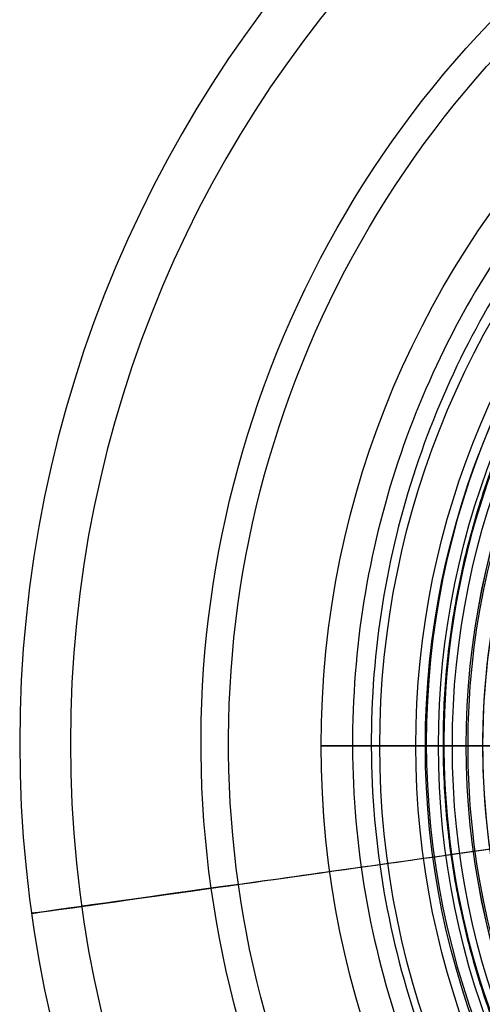
# Model space of a CAD drawing. Units: millimetres. Extents: x -109 to 109, y -109 to 109.
# Drawn here: x -96 to -60, y -20 to 57 of the extents above; entities that cross this region are included whole.
import ezdxf

# ---------------------------------------------------------------- set-up
doc = ezdxf.new("R2010")
doc.units = ezdxf.units.MM
doc.header["$MEASUREMENT"] = 0
doc.layers.add('DEFAULT', color=7, linetype='Continuous')
doc.layers.add('PREDEFINITO', color=7, linetype='Continuous')

# ---------------------------------------------------------------- blocks, each defined once
blk = doc.blocks.new('__148_ PIASTRA IP')
at = {"layer": 'PREDEFINITO'}
blk.add_arc((0, 0), 60, 0, 180, dxfattribs=at)
blk = doc.blocks.new('__145_ PIASTRA ESTERICA')
at = {"layer": 'PREDEFINITO'}
blk.add_arc((0, 0), 60, 180, 360, dxfattribs=at)
blk = doc.blocks.new('__157_ VETRO 200')
at = {"layer": 'PREDEFINITO'}
for p, q in [((-760.448, -616.841, 169.398), (-760.448, -608.681, 169.398)), ((-760.448, -616.75, 165.398), (-760.448, -608.681, 165.398))]:
    blk.add_line(p, q, dxfattribs=at)
for centre, radius in [((-760.448, -553.643, 197.477), 96.629), ((-760.448, -553.643, 197.477), 92.629), ((-760.448, -553.643, 169.367), 64.519), ((-760.448, -553.643, 165.367), 64.519)]:
    blk.add_circle(centre, radius, dxfattribs=at)
for centre, radius in [((-760.448, -553.643, 224.209), 82.307), ((-760.448, -553.643, 220.848), 80.138), ((-760.448, -553.643, 165.398), 63.107)]:
    blk.add_arc(centre, radius, 180, 0, dxfattribs=at)
at = {"layer": 'PREDEFINITO', "extrusion": (1, 0, 0)}
for radius, start, end in [(32.11, 180, 272.52074), (28.11, 180, 272.69416), (28.11, 123.75408, 180), (32.11, 123.64071, 180)]:
    blk.add_arc((-618.162, 197.477, -760.448), radius, start, end, dxfattribs=at)
at = {"layer": 'PREDEFINITO'}
for points, weights, degree, knots in [([(-690.104, -553.643, 230.261), (-690.104, -412.954, 230.261), (-830.793, -412.954, 230.261), (-830.793, -553.643, 230.261), (-830.793, -694.332, 230.261), (-690.104, -694.332, 230.261), (-690.104, -553.643, 230.261)], [0.991840595801, 0.330613531934, 0.330613531934, 0.991840595801, 0.330613531934, 0.330613531934, 0.991840595801], 3, [0, 0, 0, 0, 493.844412, 493.844412, 493.844412, 987.688824, 987.688824, 987.688824, 987.688824]), ([(-691.584, -553.643, 226.545), (-691.584, -415.915, 226.545), (-829.312, -415.915, 226.545), (-829.312, -553.643, 226.545), (-829.312, -691.371, 226.545), (-691.584, -691.371, 226.545), (-691.584, -553.643, 226.545)], [0.991908200067, 0.330636066689, 0.330636066689, 0.991908200067, 0.330636066689, 0.330636066689, 0.991908200067], 3, [0, 0, 0, 0, 480.826453, 480.826453, 480.826453, 961.652906, 961.652906, 961.652906, 961.652906]), ([(-697.25, -553.643, 169.398), (-697.25, -616.841, 169.398), (-760.448, -616.841, 169.398), (-823.646, -616.841, 169.398), (-823.646, -553.643, 169.398)], [1, 0.707106781187, 1, 0.707106781187, 1], 2, [-397.083683, -397.083683, -397.083683, -297.812762, -297.812762, -198.541841, -198.541841, -198.541841])]:
    blk.add_rational_spline(points, weights, degree=degree, knots=knots, dxfattribs=at)

msp = doc.modelspace()

# ---------------------------------------------------------------- linework, layer by layer
at = {"layer": 'DEFAULT'}
for p, q in [((-72.472, 0, -233.753), (-72.468, 0, -235.168)), ((-63.212, 0, -226.844), (-72.472, 0, -233.753)), ((-72.468, 0, -235.168), (-64.996, 0, -230.833)), ((-64.245, 0, -235.141), (-57.508, 0, -235.153)), ((-64.245, 0, -231.266), (-64.245, 0, -235.141)), ((-61.019, 0, -226.844), (-63.212, 0, -226.844)), ((-61.019, 0, -231.843), (-61.019, 0, -226.844)), ((-54.24, 0, -231.837), (-61.019, 0, -231.843))]:
    msp.add_line(p, q, dxfattribs=at)
for centre, radius in [((0.305, 0, -233.753), 72.777), ((0.305, 0, -234.46), 72.775), ((0.305, 0, -235.168), 72.773), ((0.305, 0, -230.299), 68.147), ((0.305, 0, -230.833), 65.301), ((0.305, 0, -235.141), 64.55), ((0.305, 0, -231.266), 64.55), ((0.305, 0, -226.844), 63.517), ((0.305, 0, -226.844), 62.42), ((0.305, 0, -231.843), 61.324), ((0.305, 0, -229.343), 61.324), ((0.305, 0, -226.844), 61.323), ((0.305, 0, -235.147), 61.181)]:
    msp.add_circle(centre, radius, dxfattribs=at)
at = {"layer": 'DEFAULT', "extrusion": (0, 1, 0)}
msp.add_arc((64.745, -231.266), 0.5, 59.88028, 180, dxfattribs=at)

# ---------------------------------------------------------------- block references
at = {"layer": 'PREDEFINITO', "extrusion": (-1.58803e-15, -2.01009e-15, -1), "rotation": 81.9986472215364}
msp.add_blockref('__157_ VETRO 200', (-442.749, 830.323, 68.355), dxfattribs=at)
at = {"layer": 'PREDEFINITO', "extrusion": (1.12762e-16, 8.4438e-17, -1), "rotation": 43.54787152558387}
msp.add_blockref('__145_ PIASTRA ESTERICA', (-0.305, 0, 221.575), dxfattribs=at)
at = {"layer": 'PREDEFINITO', "extrusion": (1.4105e-16, 2.50724e-16, -1), "rotation": -17.84410020651151}
msp.add_blockref('__148_ PIASTRA IP', (-0.305, 0, 223.575), dxfattribs=at)

doc.saveas('drawing.dxf')
